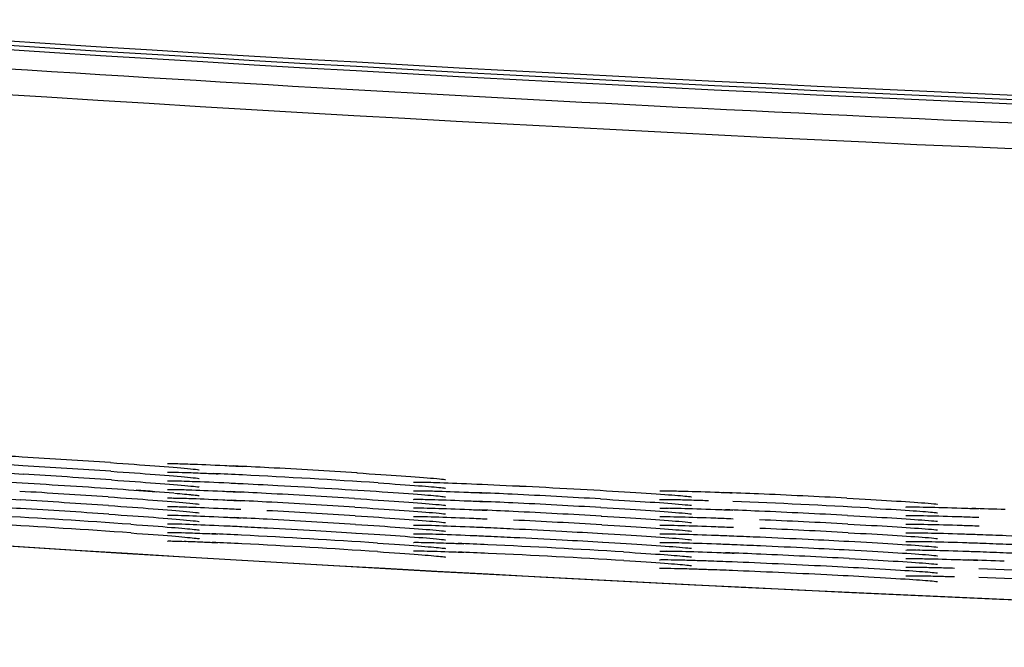
# Model space of a CAD drawing. Extents: x 97 to 993, y 101 to 752.
# Drawn here: x 609 to 611, y 175 to 177 of the extents above; entities that cross this region are included whole.
import ezdxf

# ---------------------------------------------------------------- set-up
doc = ezdxf.new("R2010")
doc.units = 0
for name, color, linetype in [('24D16262_1-BOTTO', 7, 'CONTINUOUS'), ('24D16272-TOP_COV', 7, 'CONTINUOUS'), ('24F49332_FRONT_P', 7, 'CONTINUOUS'), ('DEFAULT', 7, 'CONTINUOUS')]:
    doc.layers.add(name, color=color, linetype=linetype)

# ---------------------------------------------------------------- blocks, each defined once
blk = doc.blocks.new('SE28')
at = {"layer": '24D16262_1-BOTTO', "color": 7, "linetype": 'CONTINUOUS'}
blk.add_arc((617.1385, 305.12), 129.75, 265.983281, 269.697604, dxfattribs=at)
at = {"layer": '24D16272-TOP_COV', "color": 7, "linetype": 'CONTINUOUS'}
for radius in [128.4698, 128.4918, 128.4807]:
    blk.add_arc((617.1385, 305.12), radius, 265.983281, 269.697604, dxfattribs=at)
at = {"layer": '24F49332_FRONT_P', "color": 7, "linetype": 'CONTINUOUS'}
for centre, radius, start, end in [((617.1385, 305.12), 128.5401, 265.983281, 267.732952), ((617.1385, 305.12), 128.6056, 265.983281, 269.697604), ((608.3634, 165.3474), 10.5256, 86.65332, 87.03408), ((608.4506, 167.0497), 8.7992, 86.55691, 87.1354), ((607.5848, 152.0037), 23.8919, 86.11853, 86.65736), ((607.5854, 151.9886), 23.8851, 86.11624, 86.65508), ((609.118, 167.038), 8.8033, 86.83349, 87.41346), ((608.4514, 167.0227), 8.8043, 86.55607, 87.12987), ((607.5862, 151.9754), 23.8765, 86.11387, 86.65277), ((609.2237, 169.8043), 6.0134, 87.01178, 87.71958), ((608.3783, 152.8379), 23.0008, 86.25163, 87.11209), ((608.3266, 151.9922), 23.8699, 86.39273, 86.9317), ((607.585, 151.9026), 23.9055, 86.13647, 86.6755), ((608.0411, 159.0411), 16.7744, 85.48119, 85.8074), ((609.1243, 167.1722), 8.6035, 86.84884, 87.445), ((608.3262, 151.9057), 23.8908, 86.41111, 86.9502), ((609.7927, 167.1908), 8.5805, 87.12491, 87.71971), ((609.0672, 151.9112), 23.8773, 86.68619, 87.22533), ((610.4578, 167.1511), 8.6191, 87.40029, 87.99602), ((609.808, 151.9181), 23.866, 86.9616, 87.50079), ((608.4609, 167.202), 8.5592, 86.57308, 87.16468), ((607.5854, 151.8826), 23.9036, 86.13425, 86.67327), ((609.1291, 167.216), 8.5377, 86.84945, 87.4386), ((608.3265, 151.8861), 23.8886, 86.40912, 86.94819), ((609.7963, 167.2181), 8.5312, 87.12608, 87.71334), ((609.0675, 151.8917), 23.8749, 86.68442, 87.22355), ((609.8515, 152.7642), 22.997, 86.81676, 87.67695), ((608.4662, 167.2441), 8.4951, 86.57497, 87.15642), ((607.6418, 152.7093), 23.0314, 85.98753, 86.84749), ((607.5858, 151.8637), 23.9007, 86.13204, 86.67105), ((608.3269, 151.8674), 23.8853, 86.40713, 86.94621), ((609.7996, 167.2314), 8.496, 87.13033, 87.70378), ((609.0679, 151.8731), 23.8717, 86.68266, 87.2218), ((610.4649, 167.208), 8.5182, 87.40629, 87.98062), ((609.8086, 151.8798), 23.8605, 86.95852, 87.49772), ((611.1308, 167.1951), 8.5333, 87.68293, 88.25729), ((617.1388, 305.1268), 129.7565, 265.991157, 269.697501), ((607.6423, 152.6918), 23.0271, 85.98609, 86.84616), ((609.1347, 167.2084), 8.5013, 86.8595, 87.4168), ((608.3274, 151.8496), 23.8813, 86.40514, 86.94423), ((609.0683, 151.8551), 23.8678, 86.68089, 87.22005), ((609.809, 151.8615), 23.857, 86.95698, 87.4962), ((609.226, 169.7266), 5.938, 87.01402, 87.74236), ((608.3796, 152.6778), 23.0078, 86.26047, 87.12081), ((609.8094, 151.8436), 23.853, 86.95542, 87.49467), ((609.2252, 169.6777), 5.9652, 87.0131, 87.73814), ((608.3801, 152.6609), 23.0029, 86.25909, 87.11957), ((609.8791, 169.6746), 5.9644, 87.28951, 88.01665), ((609.1166, 152.665), 22.991, 86.53549, 87.39607), ((609.8786, 169.6286), 5.9885, 87.29011, 88.01126), ((609.117, 152.648), 22.9862, 86.53424, 87.39495), ((610.4526, 166.786), 8.8313, 87.39125, 87.97527), ((609.8106, 151.7931), 23.8379, 86.95061, 87.48996), ((611.1219, 166.9178), 8.6798, 87.68058, 88.2822), ((610.5896, 152.6031), 22.9825, 87.09753, 87.95799), ((610.5898, 152.5835), 22.9803, 87.09685, 87.95737)]:
    blk.add_arc(centre, radius, start, end, dxfattribs=at)
for points, knots in [([(609.2021, 175.8408), (609.2454, 175.8378), (609.3204, 175.8326), (609.3933, 175.8265), (609.4218, 175.8235), (609.4279, 175.8226), (609.4278, 175.8226)], [0, 0, 0, 0, 0.340958, 0.696719, 0.895612, 1, 1, 1, 1]), ([(609.3469, 175.8384), (609.3469, 175.8384), (609.347, 175.8384), (609.3512, 175.8386), (609.3614, 175.8384), (609.3692, 175.8382)], [0, 0, 0, 0, 0.0325617, 0.4069982, 1, 1, 1, 1]), ([(609.3649, 175.8384), (609.3755, 175.8382), (609.3888, 175.8378), (609.4042, 175.8373), (609.4284, 175.8364), (609.4586, 175.8351), (609.4923, 175.8335), (609.5068, 175.8329), (609.5221, 175.8321), (609.538, 175.8313)], [0, 0, 0, 0, 0.309879, 0.309879, 0.309879, 0.793824, 0.793824, 0.793824, 1, 1, 1, 1]), ([(609.2032, 175.8189), (609.2465, 175.8159), (609.3214, 175.8106), (609.3936, 175.8046), (609.4219, 175.8017), (609.4279, 175.8007), (609.4278, 175.8007)], [0, 0, 0, 0, 0.3420329, 0.6988345, 0.8939434, 1, 1, 1, 1]), ([(609.3468, 175.8166), (609.3467, 175.8165), (609.3487, 175.8166), (609.3603, 175.8167), (609.3803, 175.8161), (609.3948, 175.8156)], [0, 0, 0, 0, 0.129952, 0.485388, 1, 1, 1, 1]), ([(609.3907, 175.8159), (609.4041, 175.8155), (609.4198, 175.8149), (609.4372, 175.8141), (609.4492, 175.8136), (609.4622, 175.8131), (609.4758, 175.8125)], [0, 0, 0, 0, 0.594303, 0.594303, 0.594303, 1, 1, 1, 1]), ([(609.8284, 175.8148), (609.8716, 175.812), (609.9465, 175.8071), (610.0189, 175.8015), (610.0472, 175.7987), (610.0532, 175.7977), (610.0531, 175.7978)], [0, 0, 0, 0, 0.34177, 0.698366, 0.894265, 1, 1, 1, 1]), ([(608.7317, 175.8012), (608.7361, 175.8011), (608.741, 175.801), (608.7465, 175.8009), (608.7647, 175.8003), (608.7894, 175.7993), (608.8187, 175.7979), (608.848, 175.7965), (608.8827, 175.7947), (608.9199, 175.7927), (608.9571, 175.7906), (608.9978, 175.7882), (609.0386, 175.7858), (609.0794, 175.7833), (609.1215, 175.7806), (609.1614, 175.778), (609.2012, 175.7754), (609.2398, 175.7727), (609.2742, 175.7702), (609.2898, 175.7691), (609.3047, 175.768), (609.3186, 175.7669)], [0, 0, 0, 0, 0.052817, 0.052817, 0.052817, 0.226211, 0.226211, 0.226211, 0.40006, 0.40006, 0.40006, 0.573896, 0.573896, 0.573896, 0.747984, 0.747984, 0.747984, 0.921718, 0.921718, 0.921718, 1, 1, 1, 1]), ([(609.2044, 175.7969), (609.2476, 175.7939), (609.3223, 175.7887), (609.3939, 175.7827), (609.4219, 175.7798), (609.428, 175.7788), (609.4278, 175.7789)], [0, 0, 0, 0, 0.343118, 0.70099, 0.892155, 1, 1, 1, 1]), ([(609.3468, 175.7947), (609.3468, 175.7947), (609.3491, 175.7948), (609.3644, 175.7948), (609.4107, 175.7934), (609.4726, 175.7909), (609.5176, 175.7886), (609.5258, 175.7881)], [0, 0, 0, 0, 0.06687, 0.236862, 0.540239, 0.927284, 1, 1, 1, 1]), ([(609.5258, 175.7881), (609.5618, 175.7863), (609.632, 175.7828), (609.7669, 175.775), (609.8965, 175.7669), (609.9947, 175.7598), (610.0415, 175.7557), (610.0532, 175.754), (610.053, 175.7541)], [0, 0, 0, 0, 0.1581, 0.354767, 0.552151, 0.749093, 0.916683, 1, 1, 1, 1]), ([(609.882, 175.7895), (609.9228, 175.7867), (609.9871, 175.7823), (610.0391, 175.7778), (610.0526, 175.776), (610.0531, 175.7759), (610.0531, 175.7759)], [0, 0, 0, 0, 0.421466, 0.7899, 0.985801, 1, 1, 1, 1]), ([(609.9722, 175.7913), (609.9721, 175.7913), (609.974, 175.7914), (609.9879, 175.7915), (610.0301, 175.7906), (610.1178, 175.7873), (610.1945, 175.7837), (610.2407, 175.7815)], [0, 0, 0, 0, 0.044866, 0.166529, 0.393983, 0.689027, 1, 1, 1, 1]), ([(610.2407, 175.7815), (610.2414, 175.7814), (610.2815, 175.7796), (610.3827, 175.7742), (610.5117, 175.7668), (610.6136, 175.76), (610.6646, 175.7559), (610.678, 175.7542), (610.6784, 175.7541), (610.6784, 175.7541)], [0, 0, 0, 0, 0.003518, 0.231688, 0.460335, 0.688326, 0.887814, 0.993928, 1, 1, 1, 1]), ([(609.3469, 175.7728), (609.3469, 175.7728), (609.3469, 175.7728), (609.3504, 175.773), (609.3596, 175.7728), (609.3667, 175.7727)], [0, 0, 0, 0, 0.014828, 0.396159, 1, 1, 1, 1]), ([(609.3623, 175.7729), (609.3724, 175.7727), (609.3851, 175.7724), (609.4, 175.7719), (609.4235, 175.771), (609.4531, 175.7698), (609.4863, 175.7683), (609.5007, 175.7676), (609.5158, 175.7669), (609.5315, 175.7661)], [0, 0, 0, 0, 0.30805, 0.30805, 0.30805, 0.792885, 0.792885, 0.792885, 1, 1, 1, 1]), ([(609.4073, 175.7594), (609.4149, 175.7586), (609.424, 175.7577), (609.4279, 175.757), (609.4278, 175.757)], [0, 0, 0, 0, 0.637112, 1, 1, 1, 1]), ([(609.9722, 175.7695), (609.9722, 175.7695), (609.9723, 175.7695), (609.9759, 175.7696), (609.9853, 175.7695), (609.9924, 175.7694)], [0, 0, 0, 0, 0.018484, 0.399788, 1, 1, 1, 1]), ([(609.988, 175.7696), (609.9981, 175.7695), (610.0108, 175.7692), (610.0257, 175.7687), (610.0492, 175.768), (610.0788, 175.7669), (610.112, 175.7655), (610.1262, 175.7649), (610.1412, 175.7643), (610.1567, 175.7636)], [0, 0, 0, 0, 0.307712, 0.307712, 0.307712, 0.794551, 0.794551, 0.794551, 1, 1, 1, 1]), ([(610.5975, 175.7691), (610.5975, 175.7691), (610.5976, 175.7691), (610.6012, 175.7693), (610.6106, 175.7692), (610.6178, 175.7692)], [0, 0, 0, 0, 0.017618, 0.396933, 1, 1, 1, 1]), ([(610.6134, 175.7693), (610.6235, 175.7692), (610.6363, 175.769), (610.6512, 175.7686), (610.6748, 175.768), (610.7044, 175.7671), (610.7377, 175.7658), (610.7517, 175.7653), (610.7665, 175.7648), (610.7818, 175.7641)], [0, 0, 0, 0, 0.30943, 0.30943, 0.30943, 0.796835, 0.796835, 0.796835, 1, 1, 1, 1]), ([(609.1958, 175.7538), (609.2394, 175.7508), (609.3152, 175.7455), (609.3916, 175.7392), (609.4218, 175.7361), (609.4278, 175.7352), (609.4278, 175.7352)], [0, 0, 0, 0, 0.335114, 0.685055, 0.90235, 1, 1, 1, 1]), ([(609.1969, 175.7319), (609.2405, 175.7288), (609.3162, 175.7236), (609.392, 175.7173), (609.4218, 175.7143), (609.4279, 175.7133), (609.4278, 175.7133)], [0, 0, 0, 0, 0.336151, 0.687173, 0.901429, 1, 1, 1, 1]), ([(609.3469, 175.751), (609.3469, 175.751), (609.347, 175.751), (609.3508, 175.7511), (609.3604, 175.751), (609.3677, 175.7508)], [0, 0, 0, 0, 0.024384, 0.406314, 1, 1, 1, 1]), ([(609.3632, 175.751), (609.3733, 175.7509), (609.3859, 175.7505), (609.4007, 175.75), (609.4242, 175.7492), (609.4539, 175.7479), (609.4872, 175.7464), (609.5016, 175.7457), (609.5168, 175.745), (609.5325, 175.7442)], [0, 0, 0, 0, 0.3045314, 0.3045314, 0.3045314, 0.7919129, 0.7919129, 0.7919129, 1, 1, 1, 1]), ([(609.8217, 175.7497), (609.8653, 175.7469), (609.941, 175.742), (610.0171, 175.7361), (610.0471, 175.7331), (610.0532, 175.7322), (610.0531, 175.7322)], [0, 0, 0, 0, 0.335536, 0.685933, 0.901989, 1, 1, 1, 1]), ([(609.9722, 175.7476), (609.9722, 175.7476), (609.9723, 175.7476), (609.9762, 175.7478), (609.986, 175.7477), (609.9934, 175.7476)], [0, 0, 0, 0, 0.027279, 0.409188, 1, 1, 1, 1]), ([(609.9889, 175.7478), (609.999, 175.7476), (610.0116, 175.7473), (610.0262, 175.7469), (610.0498, 175.7462), (610.0795, 175.745), (610.1128, 175.7437), (610.1271, 175.7431), (610.142, 175.7424), (610.1576, 175.7417)], [0, 0, 0, 0, 0.304267, 0.304267, 0.304267, 0.793605, 0.793605, 0.793605, 1, 1, 1, 1]), ([(610.4474, 175.7486), (610.491, 175.746), (610.5666, 175.7415), (610.6425, 175.7359), (610.6724, 175.7331), (610.6785, 175.7322), (610.6784, 175.7323)], [0, 0, 0, 0, 0.335832, 0.68655, 0.901724, 1, 1, 1, 1]), ([(610.5974, 175.7473), (610.5974, 175.7472), (610.5993, 175.7474), (610.6105, 175.7476), (610.6302, 175.7471), (610.6443, 175.7468)], [0, 0, 0, 0, 0.128333, 0.486675, 1, 1, 1, 1]), ([(610.6401, 175.747), (610.653, 175.7468), (610.668, 175.7463), (610.6847, 175.7458), (610.6962, 175.7455), (610.7087, 175.745), (610.7218, 175.7446)], [0, 0, 0, 0, 0.593055, 0.593055, 0.593055, 1, 1, 1, 1]), ([(611.073, 175.7505), (611.1166, 175.7481), (611.1922, 175.744), (611.2679, 175.7388), (611.2977, 175.7362), (611.3038, 175.7353), (611.3037, 175.7353)], [0, 0, 0, 0, 0.336074, 0.68703, 0.901519, 1, 1, 1, 1]), ([(609.1981, 175.7099), (609.2416, 175.7069), (609.3171, 175.7017), (609.3923, 175.6955), (609.4218, 175.6924), (609.4279, 175.6914), (609.4278, 175.6915)], [0, 0, 0, 0, 0.337194, 0.689286, 0.900398, 1, 1, 1, 1]), ([(609.3469, 175.7291), (609.3469, 175.7291), (609.347, 175.7291), (609.3512, 175.7293), (609.3613, 175.7291), (609.3688, 175.729)], [0, 0, 0, 0, 0.034926, 0.417664, 1, 1, 1, 1]), ([(609.3469, 175.7073), (609.3469, 175.7073), (609.3471, 175.7073), (609.3517, 175.7074), (609.3625, 175.7072), (609.3705, 175.7071)], [0, 0, 0, 0, 0.048622, 0.432617, 1, 1, 1, 1]), ([(609.3644, 175.7292), (609.3744, 175.729), (609.3868, 175.7286), (609.4013, 175.7281), (609.425, 175.7273), (609.4547, 175.726), (609.4881, 175.7245), (609.5025, 175.7238), (609.5177, 175.7231), (609.5334, 175.7223)], [0, 0, 0, 0, 0.299869, 0.299869, 0.299869, 0.790595, 0.790595, 0.790595, 1, 1, 1, 1]), ([(609.3659, 175.7073), (609.3758, 175.7071), (609.3879, 175.7067), (609.4019, 175.7062), (609.4257, 175.7054), (609.4556, 175.7041), (609.489, 175.7026), (609.5034, 175.7019), (609.5187, 175.7011), (609.5344, 175.7004)], [0, 0, 0, 0, 0.292055, 0.292055, 0.292055, 0.78833, 0.78833, 0.78833, 1, 1, 1, 1]), ([(609.8227, 175.7277), (609.8663, 175.7249), (609.9418, 175.7201), (610.0174, 175.7142), (610.0471, 175.7113), (610.0532, 175.7103), (610.0531, 175.7104)], [0, 0, 0, 0, 0.336471, 0.687847, 0.901116, 1, 1, 1, 1]), ([(609.8237, 175.7058), (609.8672, 175.703), (609.9427, 175.6982), (610.0177, 175.6923), (610.0471, 175.6894), (610.0532, 175.6885), (610.0531, 175.6885)], [0, 0, 0, 0, 0.33742, 0.68975, 0.900154, 1, 1, 1, 1]), ([(609.9722, 175.7258), (609.9722, 175.7258), (609.9724, 175.7258), (609.9766, 175.726), (609.9869, 175.7258), (609.9946, 175.7257)], [0, 0, 0, 0, 0.038764, 0.421836, 1, 1, 1, 1]), ([(609.9901, 175.7259), (610.0001, 175.7257), (610.0125, 175.7254), (610.0268, 175.725), (610.0505, 175.7243), (610.0803, 175.7232), (610.1137, 175.7218), (610.1279, 175.7212), (610.1429, 175.7205), (610.1584, 175.7198)], [0, 0, 0, 0, 0.298547, 0.298547, 0.298547, 0.79198, 0.79198, 0.79198, 1, 1, 1, 1]), ([(610.4483, 175.7267), (610.4918, 175.7241), (610.5674, 175.7196), (610.6428, 175.7141), (610.6724, 175.7113), (610.6785, 175.7104), (610.6784, 175.7104)], [0, 0, 0, 0, 0.336668, 0.688257, 0.900921, 1, 1, 1, 1]), ([(610.5975, 175.7254), (610.5975, 175.7254), (610.5977, 175.7254), (610.602, 175.7256), (610.6123, 175.7255), (610.62, 175.7254)], [0, 0, 0, 0, 0.038092, 0.419527, 1, 1, 1, 1]), ([(610.6155, 175.7256), (610.6255, 175.7255), (610.6379, 175.7253), (610.6522, 175.7249), (610.6759, 175.7243), (610.7057, 175.7233), (610.7391, 175.7221), (610.7532, 175.7216), (610.768, 175.721), (610.7833, 175.7204)], [0, 0, 0, 0, 0.2995741, 0.2995741, 0.2995741, 0.7940708, 0.7940708, 0.7940708, 1, 1, 1, 1]), ([(611.0747, 175.7067), (611.1181, 175.7043), (611.1935, 175.7002), (611.2684, 175.6951), (611.2977, 175.6925), (611.3038, 175.6916), (611.3037, 175.6916)], [0, 0, 0, 0, 0.3375625, 0.6900233, 0.9000187, 1, 1, 1, 1]), ([(611.1285, 175.7256), (611.1696, 175.7232), (611.2348, 175.7194), (611.2883, 175.7153), (611.3028, 175.7136), (611.3037, 175.7135), (611.3037, 175.7135)], [0, 0, 0, 0, 0.415007, 0.780894, 0.975082, 1, 1, 1, 1]), ([(611.2228, 175.7281), (611.2228, 175.7281), (611.223, 175.7281), (611.2273, 175.7283), (611.2376, 175.7282), (611.2454, 175.7282)], [0, 0, 0, 0, 0.0383669, 0.4196452, 1, 1, 1, 1]), ([(611.2228, 175.7062), (611.2228, 175.7062), (611.2231, 175.7063), (611.2276, 175.7065), (611.2384, 175.7064), (611.2463, 175.7064)], [0, 0, 0, 0, 0.0462449, 0.4280382, 1, 1, 1, 1]), ([(611.2408, 175.7284), (611.2509, 175.7283), (611.2633, 175.7281), (611.2776, 175.7278), (611.3013, 175.7273), (611.3311, 175.7265), (611.3645, 175.7254), (611.3784, 175.725), (611.393, 175.7245), (611.4082, 175.724)], [0, 0, 0, 0, 0.30034, 0.30034, 0.30034, 0.796106, 0.796106, 0.796106, 1, 1, 1, 1]), ([(611.2418, 175.7065), (611.2518, 175.7065), (611.2639, 175.7063), (611.278, 175.706), (611.3018, 175.7055), (611.3317, 175.7047), (611.3651, 175.7036), (611.379, 175.7031), (611.3937, 175.7026), (611.4088, 175.7021)], [0, 0, 0, 0, 0.29586, 0.29586, 0.29586, 0.794856, 0.794856, 0.794856, 1, 1, 1, 1]), ([(609.2534, 175.6842), (609.2945, 175.6813), (609.3595, 175.6765), (609.4127, 175.6716), (609.427, 175.6698), (609.4278, 175.6696), (609.4278, 175.6696)], [0, 0, 0, 0, 0.416601, 0.782862, 0.977336, 1, 1, 1, 1]), ([(609.3469, 175.6854), (609.3469, 175.6854), (609.3473, 175.6854), (609.3524, 175.6856), (609.3639, 175.6853), (609.3722, 175.6852)], [0, 0, 0, 0, 0.06133, 0.445795, 1, 1, 1, 1]), ([(609.3676, 175.6854), (609.3774, 175.6852), (609.3891, 175.6848), (609.4026, 175.6843), (609.4264, 175.6835), (609.4564, 175.6822), (609.4899, 175.6807), (609.5044, 175.68), (609.5196, 175.6792), (609.5354, 175.6785)], [0, 0, 0, 0, 0.283275, 0.283275, 0.283275, 0.785771, 0.785771, 0.785771, 1, 1, 1, 1]), ([(609.8248, 175.6839), (609.8682, 175.6811), (609.9435, 175.6762), (610.018, 175.6704), (610.0471, 175.6676), (610.0532, 175.6666), (610.0531, 175.6667)], [0, 0, 0, 0, 0.338375, 0.691655, 0.899103, 1, 1, 1, 1]), ([(609.9722, 175.7039), (609.9722, 175.7039), (609.9725, 175.7039), (609.9771, 175.7041), (609.9879, 175.7039), (609.9959, 175.7038)], [0, 0, 0, 0, 0.049414, 0.433232, 1, 1, 1, 1]), ([(609.9722, 175.6821), (609.9722, 175.6821), (609.9726, 175.6821), (609.9777, 175.6823), (609.9891, 175.6821), (609.9975, 175.6819)], [0, 0, 0, 0, 0.06073, 0.444975, 1, 1, 1, 1]), ([(609.9914, 175.704), (610.0013, 175.7039), (610.0134, 175.7036), (610.0274, 175.7031), (610.0511, 175.7024), (610.081, 175.7013), (610.1145, 175.6999), (610.1287, 175.6993), (610.1437, 175.6986), (610.1593, 175.6979)], [0, 0, 0, 0, 0.292479, 0.292479, 0.292479, 0.790247, 0.790247, 0.790247, 1, 1, 1, 1]), ([(609.9929, 175.6821), (610.0027, 175.682), (610.0144, 175.6817), (610.0279, 175.6813), (610.0518, 175.6805), (610.0818, 175.6794), (610.1153, 175.678), (610.1296, 175.6774), (610.1446, 175.6767), (610.1602, 175.676)], [0, 0, 0, 0, 0.284643, 0.284643, 0.284643, 0.787986, 0.787986, 0.787986, 1, 1, 1, 1]), ([(610.4492, 175.7048), (610.4927, 175.7022), (610.5681, 175.6977), (610.643, 175.6922), (610.6724, 175.6894), (610.6785, 175.6885), (610.6784, 175.6886)], [0, 0, 0, 0, 0.337518, 0.689954, 0.900046, 1, 1, 1, 1]), ([(610.4502, 175.6829), (610.4936, 175.6803), (610.5689, 175.6758), (610.6433, 175.6703), (610.6724, 175.6676), (610.6785, 175.6667), (610.6784, 175.6667)], [0, 0, 0, 0, 0.338369, 0.691653, 0.899101, 1, 1, 1, 1]), ([(610.5975, 175.7036), (610.5975, 175.7036), (610.5978, 175.7036), (610.6024, 175.7038), (610.6131, 175.7037), (610.6211, 175.7036)], [0, 0, 0, 0, 0.0472921, 0.4293194, 1, 1, 1, 1]), ([(610.5975, 175.6817), (610.5975, 175.6817), (610.5979, 175.6817), (610.6028, 175.6819), (610.6142, 175.6818), (610.6225, 175.6817)], [0, 0, 0, 0, 0.057042, 0.439449, 1, 1, 1, 1]), ([(610.6166, 175.7038), (610.6265, 175.7037), (610.6387, 175.7034), (610.6527, 175.7031), (610.6765, 175.7024), (610.7064, 175.7015), (610.7398, 175.7002), (610.7539, 175.6997), (610.7687, 175.6991), (610.7841, 175.6985)], [0, 0, 0, 0, 0.2943094, 0.2943094, 0.2943094, 0.7925844, 0.7925844, 0.7925844, 1, 1, 1, 1]), ([(610.6179, 175.6819), (610.6277, 175.6818), (610.6396, 175.6815), (610.6532, 175.6812), (610.6771, 175.6806), (610.707, 175.6796), (610.7405, 175.6784), (610.7546, 175.6778), (610.7695, 175.6773), (610.7848, 175.6766)], [0, 0, 0, 0, 0.287696, 0.287696, 0.287696, 0.790699, 0.790699, 0.790699, 1, 1, 1, 1]), ([(611.0755, 175.6848), (611.1189, 175.6825), (611.1942, 175.6783), (611.2686, 175.6732), (611.2978, 175.6706), (611.3038, 175.6698), (611.3037, 175.6698)], [0, 0, 0, 0, 0.33831, 0.691517, 0.899187, 1, 1, 1, 1]), ([(611.2228, 175.6844), (611.2228, 175.6844), (611.2232, 175.6844), (611.228, 175.6846), (611.2392, 175.6846), (611.2475, 175.6845)], [0, 0, 0, 0, 0.054546, 0.436721, 1, 1, 1, 1]), ([(611.2429, 175.6847), (611.2527, 175.6846), (611.2647, 175.6844), (611.2785, 175.6841), (611.3023, 175.6836), (611.3322, 175.6828), (611.3657, 175.6817), (611.3797, 175.6813), (611.3943, 175.6808), (611.4095, 175.6802)], [0, 0, 0, 0, 0.290409, 0.290409, 0.290409, 0.793321, 0.793321, 0.793321, 1, 1, 1, 1]), ([(609.2542, 175.6623), (609.2952, 175.6593), (609.36, 175.6546), (609.4129, 175.6498), (609.4271, 175.6479), (609.4278, 175.6478), (609.4278, 175.6477)], [0, 0, 0, 0, 0.417708, 0.784454, 0.979242, 1, 1, 1, 1]), ([(609.3468, 175.6635), (609.3468, 175.6635), (609.3485, 175.6636), (609.3593, 175.6637), (609.3786, 175.6631), (609.3926, 175.6627)], [0, 0, 0, 0, 0.123306, 0.477271, 1, 1, 1, 1]), ([(609.3885, 175.663), (609.402, 175.6625), (609.418, 175.6619), (609.4358, 175.6612), (609.4477, 175.6607), (609.4605, 175.6602), (609.4741, 175.6595)], [0, 0, 0, 0, 0.601259, 0.601259, 0.601259, 1, 1, 1, 1]), ([(609.5354, 175.6785), (609.5564, 175.6774), (609.5785, 175.6763), (609.6011, 175.6751), (609.6406, 175.673), (609.6826, 175.6706), (609.7235, 175.6682), (609.7585, 175.6662), (609.7936, 175.664), (609.8267, 175.662)], [0, 0, 0, 0, 0.234127, 0.234127, 0.234127, 0.646906, 0.646906, 0.646906, 1, 1, 1, 1]), ([(609.8258, 175.662), (609.8691, 175.6592), (609.9444, 175.6543), (610.0182, 175.6486), (610.0471, 175.6457), (610.0532, 175.6448), (610.0531, 175.6448)], [0, 0, 0, 0, 0.339338, 0.693574, 0.897957, 1, 1, 1, 1]), ([(609.9722, 175.6602), (609.9722, 175.6602), (609.973, 175.6603), (609.98, 175.6604), (609.9939, 175.6601), (610.004, 175.6599)], [0, 0, 0, 0, 0.0919974, 0.4703923, 1, 1, 1, 1]), ([(609.9994, 175.6602), (610.0079, 175.66), (610.0177, 175.6597), (610.0285, 175.6594), (610.0525, 175.6587), (610.0825, 175.6575), (610.1161, 175.6561), (610.1304, 175.6555), (610.1455, 175.6549), (610.1611, 175.6542)], [0, 0, 0, 0, 0.241631, 0.241631, 0.241631, 0.775298, 0.775298, 0.775298, 1, 1, 1, 1]), ([(610.1602, 175.676), (610.1813, 175.6751), (610.2036, 175.674), (610.2265, 175.6729), (610.266, 175.671), (610.3079, 175.6689), (610.3488, 175.6667), (610.3838, 175.6648), (610.4189, 175.6629), (610.452, 175.6609)], [0, 0, 0, 0, 0.235701, 0.235701, 0.235701, 0.647624, 0.647624, 0.647624, 1, 1, 1, 1]), ([(610.4511, 175.661), (610.4944, 175.6584), (610.5696, 175.6539), (610.6435, 175.6484), (610.6724, 175.6457), (610.6785, 175.6448), (610.6784, 175.6449)], [0, 0, 0, 0, 0.339228, 0.693367, 0.89808, 1, 1, 1, 1]), ([(610.5975, 175.6599), (610.5975, 175.6599), (610.5983, 175.6599), (610.605, 175.6601), (610.6188, 175.6599), (610.6287, 175.6598)], [0, 0, 0, 0, 0.0878882, 0.4647957, 1, 1, 1, 1]), ([(610.6242, 175.66), (610.6328, 175.6598), (610.6427, 175.6596), (610.6537, 175.6593), (610.6777, 175.6587), (610.7077, 175.6577), (610.7413, 175.6565), (610.7554, 175.656), (610.7702, 175.6554), (610.7856, 175.6548)], [0, 0, 0, 0, 0.246068, 0.246068, 0.246068, 0.778523, 0.778523, 0.778523, 1, 1, 1, 1]), ([(611.0763, 175.6629), (611.1196, 175.6606), (611.1948, 175.6564), (611.2688, 175.6514), (611.2978, 175.6488), (611.3038, 175.6479), (611.3037, 175.6479)], [0, 0, 0, 0, 0.339065, 0.693023, 0.898296, 1, 1, 1, 1]), ([(611.2228, 175.6625), (611.2228, 175.6625), (611.2233, 175.6626), (611.2285, 175.6628), (611.2402, 175.6627), (611.2488, 175.6627)], [0, 0, 0, 0, 0.06319, 0.445433, 1, 1, 1, 1]), ([(611.2441, 175.6628), (611.2539, 175.6628), (611.2655, 175.6626), (611.2789, 175.6623), (611.3028, 175.6618), (611.3328, 175.661), (611.3664, 175.6599), (611.3803, 175.6594), (611.395, 175.6589), (611.4101, 175.6584)], [0, 0, 0, 0, 0.283731, 0.283731, 0.283731, 0.791426, 0.791426, 0.791426, 1, 1, 1, 1]), ([(611.4101, 175.6584), (611.4316, 175.6576), (611.4543, 175.6568), (611.4775, 175.6559), (611.517, 175.6543), (611.559, 175.6526), (611.5999, 175.6508), (611.6349, 175.6493), (611.67, 175.6476), (611.703, 175.646)], [0, 0, 0, 0, 0.238864, 0.238864, 0.238864, 0.649002, 0.649002, 0.649002, 1, 1, 1, 1]), ([(609.3468, 175.6417), (609.3468, 175.6417), (609.3485, 175.6418), (609.3595, 175.6419), (609.3789, 175.6413), (609.393, 175.6408)], [0, 0, 0, 0, 0.124433, 0.478341, 1, 1, 1, 1]), ([(609.3889, 175.6411), (609.4026, 175.6407), (609.4185, 175.6401), (609.4363, 175.6393), (609.4483, 175.6388), (609.4612, 175.6383), (609.4748, 175.6376)], [0, 0, 0, 0, 0.6008183, 0.6008183, 0.6008183, 1, 1, 1, 1]), ([(609.8802, 175.6366), (609.9211, 175.6339), (609.9858, 175.6294), (610.0385, 175.6249), (610.0524, 175.6231), (610.0531, 175.623), (610.0531, 175.623)], [0, 0, 0, 0, 0.418678, 0.78596, 0.981083, 1, 1, 1, 1]), ([(609.9721, 175.6383), (609.9721, 175.6383), (609.9738, 175.6384), (609.9848, 175.6386), (610.0041, 175.6381), (610.0182, 175.6377)], [0, 0, 0, 0, 0.123857, 0.477602, 1, 1, 1, 1]), ([(610.0141, 175.638), (610.0277, 175.6376), (610.0437, 175.6371), (610.0615, 175.6364), (610.0733, 175.636), (610.0861, 175.6355), (610.0995, 175.635)], [0, 0, 0, 0, 0.6038285, 0.6038285, 0.6038285, 1, 1, 1, 1]), ([(610.1611, 175.6542), (610.1822, 175.6532), (610.2046, 175.6521), (610.2274, 175.651), (610.2669, 175.6491), (610.3089, 175.647), (610.3498, 175.6448), (610.3848, 175.6429), (610.4199, 175.6409), (610.4529, 175.639)], [0, 0, 0, 0, 0.23572, 0.23572, 0.23572, 0.647637, 0.647637, 0.647637, 1, 1, 1, 1]), ([(610.452, 175.6391), (610.4953, 175.6365), (610.5704, 175.632), (610.6438, 175.6266), (610.6725, 175.6239), (610.6785, 175.623), (610.6784, 175.623)], [0, 0, 0, 0, 0.340096, 0.695099, 0.896981, 1, 1, 1, 1]), ([(610.5975, 175.638), (610.5975, 175.638), (610.5984, 175.6381), (610.6056, 175.6383), (610.6201, 175.6381), (610.6306, 175.6379)], [0, 0, 0, 0, 0.0933036, 0.4661392, 1, 1, 1, 1]), ([(610.6261, 175.6381), (610.6344, 175.638), (610.6438, 175.6377), (610.6542, 175.6375), (610.6783, 175.6369), (610.7084, 175.6359), (610.742, 175.6346), (610.7561, 175.6341), (610.771, 175.6335), (610.7864, 175.6329)], [0, 0, 0, 0, 0.234702, 0.234702, 0.234702, 0.775238, 0.775238, 0.775238, 1, 1, 1, 1]), ([(610.7856, 175.6548), (610.807, 175.6539), (610.8295, 175.653), (610.8525, 175.652), (610.892, 175.6502), (610.934, 175.6483), (610.9749, 175.6463), (611.0099, 175.6446), (611.045, 175.6428), (611.078, 175.641)], [0, 0, 0, 0, 0.237282, 0.237282, 0.237282, 0.648309, 0.648309, 0.648309, 1, 1, 1, 1]), ([(610.7864, 175.6329), (610.8078, 175.632), (610.8303, 175.6311), (610.8534, 175.6301), (610.8929, 175.6283), (610.9349, 175.6264), (610.9758, 175.6244), (611.0108, 175.6227), (611.0458, 175.6209), (611.0788, 175.6191)], [0, 0, 0, 0, 0.237299, 0.237299, 0.237299, 0.648325, 0.648325, 0.648325, 1, 1, 1, 1]), ([(611.0771, 175.641), (611.1204, 175.6387), (611.1955, 175.6345), (611.269, 175.6295), (611.2978, 175.627), (611.3038, 175.6261), (611.3037, 175.6261)], [0, 0, 0, 0, 0.339828, 0.694545, 0.897344, 1, 1, 1, 1]), ([(611.2228, 175.6407), (611.2228, 175.6407), (611.2236, 175.6408), (611.2306, 175.641), (611.2448, 175.6409), (611.255, 175.6407)], [0, 0, 0, 0, 0.0907116, 0.4656073, 1, 1, 1, 1]), ([(611.2505, 175.6409), (611.2589, 175.6408), (611.2686, 175.6407), (611.2794, 175.6404), (611.3033, 175.6399), (611.3334, 175.6391), (611.367, 175.638), (611.3809, 175.6376), (611.3956, 175.6371), (611.4108, 175.6365)], [0, 0, 0, 0, 0.241325, 0.241325, 0.241325, 0.779128, 0.779128, 0.779128, 1, 1, 1, 1]), ([(611.4108, 175.6365), (611.4323, 175.6358), (611.455, 175.6349), (611.4783, 175.634), (611.5178, 175.6325), (611.5597, 175.6307), (611.6006, 175.6289), (611.6356, 175.6274), (611.6707, 175.6258), (611.7037, 175.6242)], [0, 0, 0, 0, 0.238882, 0.238882, 0.238882, 0.649019, 0.649019, 0.649019, 1, 1, 1, 1]), ([(609.8809, 175.6147), (609.9217, 175.612), (609.9863, 175.6075), (610.0387, 175.603), (610.0525, 175.6012), (610.0531, 175.6011), (610.0531, 175.6011)], [0, 0, 0, 0, 0.419732, 0.787458, 0.982878, 1, 1, 1, 1]), ([(609.9721, 175.6165), (609.9721, 175.6165), (609.9741, 175.6166), (609.9775, 175.6168), (609.9848, 175.6166), (609.9848, 175.6166)], [0, 0, 0, 0, 0.261941, 0.999857, 1, 1, 1, 1]), ([(609.9812, 175.6167), (609.9847, 175.6167), (609.9885, 175.6167), (609.9927, 175.6166), (610.0098, 175.6163), (610.0336, 175.6156), (610.062, 175.6146), (610.0739, 175.6141), (610.0866, 175.6136), (610.1001, 175.6131)], [0, 0, 0, 0, 0.149167, 0.149167, 0.149167, 0.751655, 0.751655, 0.751655, 1, 1, 1, 1]), ([(610.506, 175.614), (610.5468, 175.6114), (610.6114, 175.6073), (610.6639, 175.603), (610.6778, 175.6013), (610.6784, 175.6012), (610.6784, 175.6012)], [0, 0, 0, 0, 0.419299, 0.7869521, 0.9823051, 1, 1, 1, 1]), ([(610.5975, 175.6162), (610.5975, 175.6162), (610.5977, 175.6162), (610.6017, 175.6164), (610.6119, 175.6163), (610.6196, 175.6162)], [0, 0, 0, 0, 0.029652, 0.402455, 1, 1, 1, 1]), ([(610.6153, 175.6164), (610.6259, 175.6163), (610.6392, 175.616), (610.6548, 175.6156), (610.6789, 175.615), (610.709, 175.614), (610.7427, 175.6127), (610.7569, 175.6122), (610.7718, 175.6116), (610.7872, 175.611)], [0, 0, 0, 0, 0.312716, 0.312716, 0.312716, 0.798194, 0.798194, 0.798194, 1, 1, 1, 1]), ([(611.0779, 175.6192), (611.1211, 175.6168), (611.1962, 175.6127), (611.2692, 175.6076), (611.2978, 175.6051), (611.3039, 175.6042), (611.3037, 175.6043)], [0, 0, 0, 0, 0.340518, 0.695918, 0.896106, 1, 1, 1, 1]), ([(611.2228, 175.6189), (611.2228, 175.6189), (611.2237, 175.6189), (611.2312, 175.6192), (611.2461, 175.619), (611.2568, 175.6189)], [0, 0, 0, 0, 0.095255, 0.465913, 1, 1, 1, 1]), ([(611.2524, 175.6191), (611.2605, 175.619), (611.2697, 175.6188), (611.2798, 175.6186), (611.3039, 175.6181), (611.334, 175.6172), (611.3676, 175.6161), (611.3816, 175.6157), (611.3963, 175.6152), (611.4115, 175.6147)], [0, 0, 0, 0, 0.23007, 0.23007, 0.23007, 0.7759, 0.7759, 0.7759, 1, 1, 1, 1]), ([(611.4115, 175.6147), (611.433, 175.6139), (611.4558, 175.613), (611.479, 175.6121), (611.5186, 175.6106), (611.5605, 175.6089), (611.6014, 175.6071), (611.6364, 175.6055), (611.6714, 175.6039), (611.7044, 175.6023)], [0, 0, 0, 0, 0.238898, 0.238898, 0.238898, 0.649036, 0.649036, 0.649036, 1, 1, 1, 1]), ([(610.5066, 175.5921), (610.5474, 175.5895), (610.6119, 175.5854), (610.6642, 175.5811), (610.6778, 175.5794), (610.6784, 175.5793), (610.6784, 175.5793)], [0, 0, 0, 0, 0.4202567, 0.7883093, 0.9839304, 1, 1, 1, 1]), ([(610.5974, 175.5943), (610.5974, 175.5943), (610.5995, 175.5944), (610.6112, 175.5946), (610.6316, 175.5942), (610.6461, 175.5939)], [0, 0, 0, 0, 0.134863, 0.496017, 1, 1, 1, 1]), ([(610.6418, 175.5941), (610.6541, 175.5938), (610.6682, 175.5934), (610.6837, 175.5929), (610.6952, 175.5926), (610.7076, 175.5922), (610.7207, 175.5917)], [0, 0, 0, 0, 0.577659, 0.577659, 0.577659, 1, 1, 1, 1]), ([(610.7207, 175.5917), (610.7396, 175.591), (610.7602, 175.5902), (610.7817, 175.5894), (610.8181, 175.5879), (610.8583, 175.5862), (610.8989, 175.5843), (610.9394, 175.5825), (610.9815, 175.5805), (611.0217, 175.5784), (611.0587, 175.5766), (611.095, 175.5746), (611.1281, 175.5728)], [0, 0, 0, 0, 0.1675044, 0.1675044, 0.1675044, 0.4526706, 0.4526706, 0.4526706, 0.7376126, 0.7376126, 0.7376126, 1, 1, 1, 1]), ([(611.0787, 175.5973), (611.1219, 175.5949), (611.1968, 175.5908), (611.2694, 175.5858), (611.2978, 175.5833), (611.3039, 175.5824), (611.3037, 175.5824)], [0, 0, 0, 0, 0.341275, 0.697427, 0.894939, 1, 1, 1, 1]), ([(611.2229, 175.597), (611.2229, 175.597), (611.2229, 175.597), (611.2263, 175.5972), (611.2354, 175.5972), (611.2424, 175.5972)], [0, 0, 0, 0, 0.010068, 0.388788, 1, 1, 1, 1]), ([(611.238, 175.5973), (611.2482, 175.5973), (611.261, 175.5971), (611.2761, 175.5968), (611.2995, 175.5963), (611.3291, 175.5955), (611.3623, 175.5945), (611.3762, 175.594), (611.3907, 175.5935), (611.4058, 175.593)], [0, 0, 0, 0, 0.312944, 0.312944, 0.312944, 0.799584, 0.799584, 0.799584, 1, 1, 1, 1]), ([(610.5974, 175.5725), (610.5974, 175.5725), (610.5994, 175.5726), (610.611, 175.5728), (610.6312, 175.5723), (610.6455, 175.572)], [0, 0, 0, 0, 0.13287, 0.493209, 1, 1, 1, 1]), ([(610.6413, 175.5723), (610.6538, 175.572), (610.6682, 175.5716), (610.6841, 175.5711), (610.6956, 175.5707), (610.708, 175.5703), (610.7211, 175.5698)], [0, 0, 0, 0, 0.583035, 0.583035, 0.583035, 1, 1, 1, 1]), ([(610.7211, 175.5698), (610.7401, 175.5692), (610.7606, 175.5684), (610.7822, 175.5675), (610.8187, 175.5661), (610.8588, 175.5643), (610.8994, 175.5625), (610.94, 175.5606), (610.9821, 175.5586), (611.0222, 175.5566), (611.0592, 175.5547), (611.0955, 175.5528), (611.1285, 175.5509)], [0, 0, 0, 0, 0.167463, 0.167463, 0.167463, 0.452645, 0.452645, 0.452645, 0.737601, 0.737601, 0.737601, 1, 1, 1, 1]), ([(611.1273, 175.5728), (611.1685, 175.5704), (611.2339, 175.5666), (611.2878, 175.5625), (611.3027, 175.5608), (611.3037, 175.5606), (611.3037, 175.5606)], [0, 0, 0, 0, 0.413236, 0.778303, 0.971974, 1, 1, 1, 1]), ([(611.2228, 175.5752), (611.2228, 175.5752), (611.2247, 175.5753), (611.2362, 175.5755), (611.2563, 175.5752), (611.2706, 175.575)], [0, 0, 0, 0, 0.131792, 0.491582, 1, 1, 1, 1]), ([(611.2663, 175.5752), (611.279, 175.5749), (611.2935, 175.5746), (611.3096, 175.5742), (611.3211, 175.5739), (611.3333, 175.5735), (611.3463, 175.5731)], [0, 0, 0, 0, 0.588363, 0.588363, 0.588363, 1, 1, 1, 1]), ([(611.1278, 175.5509), (611.1689, 175.5485), (611.2342, 175.5447), (611.288, 175.5406), (611.3028, 175.5389), (611.3037, 175.5387), (611.3037, 175.5387)], [0, 0, 0, 0, 0.413921, 0.779313, 0.973188, 1, 1, 1, 1]), ([(611.2228, 175.5533), (611.2228, 175.5533), (611.2246, 175.5535), (611.2359, 175.5537), (611.2556, 175.5534), (611.2698, 175.5532)], [0, 0, 0, 0, 0.128924, 0.487481, 1, 1, 1, 1]), ([(611.2656, 175.5533), (611.2785, 175.5531), (611.2934, 175.5528), (611.31, 175.5523), (611.3214, 175.552), (611.3337, 175.5517), (611.3467, 175.5513)], [0, 0, 0, 0, 0.594508, 0.594508, 0.594508, 1, 1, 1, 1])]:
    blk.add_open_spline(points, degree=3, knots=knots, dxfattribs=at)
blk.add_open_spline([(609.3645, 175.7633), (609.3831, 175.7618), (609.3987, 175.7604), (609.4108, 175.7591)], degree=3, dxfattribs=at)

msp = doc.modelspace()

# ---------------------------------------------------------------- block references
at = {"layer": 'DEFAULT'}
msp.add_blockref('SE28', (0, 0), dxfattribs=at)

doc.saveas('drawing.dxf')
